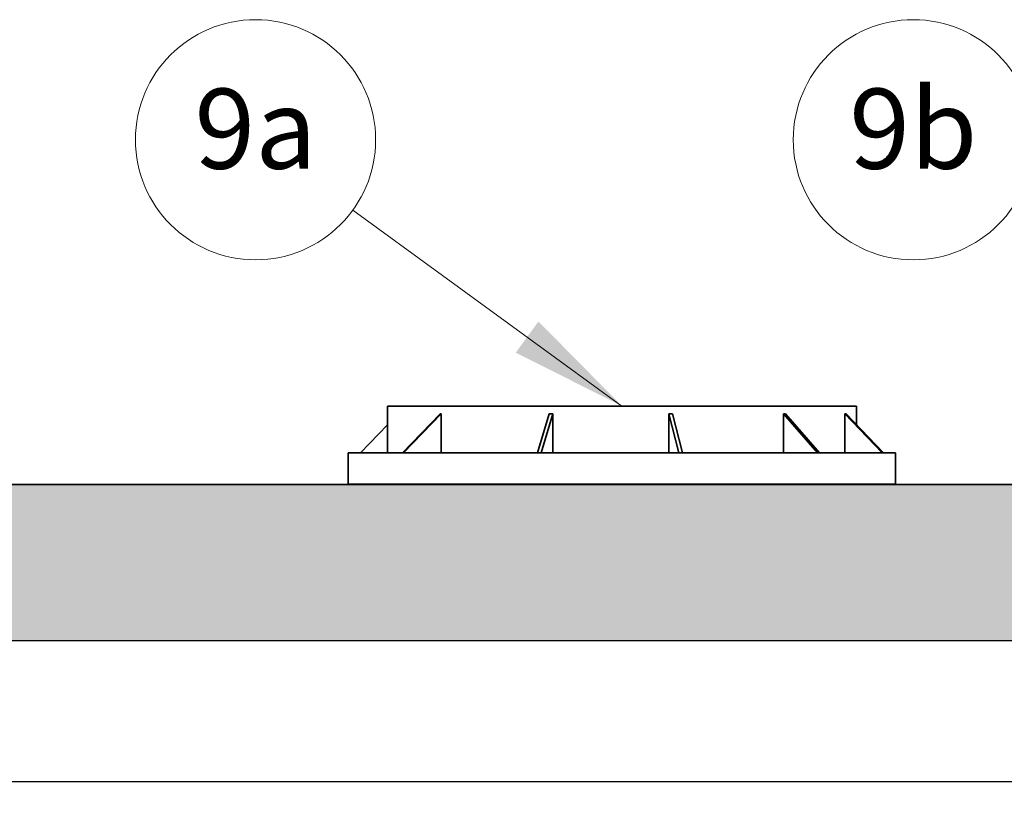
# Model space of a CAD drawing. Units: inches. Extents: x 706 to 1496, y 697 to 1287.
# Drawn here: x 869 to 932, y 985 to 1035 of the extents above; entities that cross this region are included whole.
import ezdxf

# ---------------------------------------------------------------- set-up
doc = ezdxf.new("R2010")
doc.units = ezdxf.units.IN
doc.header["$LTSCALE"] = 15
doc.header["$MEASUREMENT"] = 0
doc.linetypes.add('CHAIN', pattern=[0.7087, 0.4724, -0.0591, 0.1181, -0.0591])
doc.linetypes.add('DOUBLE_DASH_CHAIN', pattern=[1.2403, 0.6614, -0.0827, 0.1654, -0.0827, 0.1654, -0.0827])
for name, color, linetype, lineweight in [('Symbols(ANSI)', 7, 'Continuous', 18), ('Visible Edges(ANSI)', 7, 'Continuous', 35), ('Work Plane(ANSI)', 7, 'DOUBLE_DASH_CHAIN', 18)]:
    doc.layers.add(name, color=color, linetype=linetype, lineweight=lineweight)
doc.styles.add('DEFAULT-ANSI', font='arial.ttf')
doc.styles.get("Standard").update_dxf_attribs({"font": 'arial.ttf'})
doc.dimstyles.get("Standard").update_dxf_attribs({"dimtxt": 0.18, "dimasz": 0.18, "dimexe": 0.18, "dimexo": 0.0625, "dimgap": 0.09, "dimtad": 0, "dimtih": 1, "dimtoh": 1, "dimdec": 4, "dimzin": 0, "dimdsep": 46, "dimtxsty": 'Standard', "dimcen": 0.09, "dimadec": 0, "dimazin": 0, "dimtfac": 1, "dimtdec": 4, "dimtofl": 0, "dimtmove": 0, "dimatfit": 3, "dimfxl": 0, "dimtolj": 1, "dimtzin": 0, "dimarcsym": 0})

msp = doc.modelspace()

# ---------------------------------------------------------------- hatches: boundary and pattern name
h = msp.add_hatch()
h.set_pattern_fill('AR-CONC', color=256)
h.set_pattern_definition([(50, (18.62, 11.533), (7.172602, -0.627521), [0.75, -8.25]), (355, (18.62, 11.533), (-1.387513, 7.52192), [0.6, -6.6]), (100.45144, (19.218, 11.4804), (5.78509, 6.8944), [0.637402, -7.01142]), (46.1842, (18.62, 13.533), (10.672413, -1.65519), [1.125, -12.375]), (96.6356, (19.51, 13.395), (9.34662, 9.741186), [0.9561, -10.51714]), (351.1842, (18.62, 13.533), (9.34662, 9.74119), [0.9, -9.9]), (21, (19.62, 13.033), (5.96907, -4.02619), [0.75, -8.25]), (326, (19.62, 13.033), (2.433153, 7.2515), [0.6, -6.6]), (71.45144, (20.1175, 12.697), (8.402224, 3.22531), [0.6374, -7.01142]), (37.5, (18.62, 11.5327), (0.1215986, 3.3289385), [0, -6.52, 0, -6.7, 0, -6.625]), (7.5, (18.62, 11.5327), (2.630695, 3.944117), [0, -3.82, 0, -6.37, 0, -2.525]), (327.5, (16.39, 11.5327), (5.3382244, -0.2255487), [0, -2.5, 0, -7.8, 0, -10.35]), (317.5, (15.39, 11.5327), (5.831862, 1.00105), [0, -3.25, 0, -5.18, 0, -7.35])])
h.paths.add_polyline_path([(802.848, 917.298), (970.844, 917.298), (970.844, 923.298), (808.848, 923.298), (808.848, 995.298), (970.844, 995.298), (970.844, 1005.298), (802.848, 1005.298)])

# ---------------------------------------------------------------- linework, layer by layer
for p, q in [((964.844, 995.298), (808.848, 995.298)), ((808.848, 986.298), (964.844, 986.298))]:
    msp.add_line(p, q)
at = {"layer": 'Symbols(ANSI)'}
for centre in [(884.401, 1027.347), (926.464, 1027.347)]:
    msp.add_circle(centre, 7.68, dxfattribs=at)
at = {"layer": 'Visible Edges(ANSI)'}
for p, q in [((892.832, 1010.312), (922.832, 1010.312)), ((892.832, 1010.312), (892.832, 1007.312)), ((895.832, 1010.312), (919.832, 1010.312)), ((922.832, 1010.312), (922.832, 1009.116)), ((896.21, 1009.812), (893.796, 1007.312)), ((893.861, 1007.312), (896.275, 1009.812)), ((896.21, 1009.812), (896.243, 1009.812)), ((896.243, 1009.812), (896.275, 1009.812)), ((896.275, 1009.812), (896.275, 1007.312)), ((903.181, 1009.812), (902.426, 1007.312)), ((902.664, 1007.312), (903.42, 1009.812)), ((903.181, 1009.812), (903.3, 1009.812)), ((903.3, 1009.812), (903.42, 1009.812)), ((903.42, 1009.812), (903.42, 1007.312)), ((910.823, 1007.312), (910.823, 1009.812)), ((910.823, 1009.812), (910.944, 1009.812)), ((910.823, 1009.812), (911.471, 1007.312)), ((910.944, 1009.812), (911.065, 1009.812)), ((911.713, 1007.312), (911.065, 1009.812)), ((918.165, 1007.312), (918.165, 1009.812)), ((918.165, 1009.812), (918.228, 1009.812)), ((918.165, 1009.812), (920.331, 1007.312)), ((918.228, 1009.812), (918.29, 1009.812)), ((920.456, 1007.312), (918.29, 1009.812)), ((922.093, 1009.812), (924.477, 1007.312)), ((922.093, 1007.312), (922.093, 1009.812)), ((922.093, 1009.812), (922.131, 1009.812)), ((922.131, 1009.812), (922.169, 1009.812)), ((924.552, 1007.312), (922.169, 1009.812)), ((891.112, 1007.312), (892.832, 1009.116)), ((890.332, 1007.312), (892.24, 1007.312)), ((890.332, 1006.312), (890.332, 1007.312)), ((892.297, 1007.312), (892.24, 1007.312)), ((892.355, 1007.312), (892.297, 1007.312)), ((892.355, 1007.312), (892.355, 1007.312)), ((892.355, 1007.312), (902.426, 1007.312)), ((900.589, 1007.312), (900.48, 1007.312)), ((900.697, 1007.312), (900.589, 1007.312)), ((900.697, 1007.312), (900.697, 1007.312)), ((900.697, 1007.312), (911.471, 1007.312)), ((902.545, 1007.312), (902.426, 1007.312)), ((902.664, 1007.312), (902.545, 1007.312)), ((902.664, 1007.312), (902.664, 1007.312)), ((902.664, 1007.312), (915.779, 1007.312)), ((911.592, 1007.312), (911.471, 1007.312)), ((911.471, 1007.312), (911.471, 1007.312)), ((911.713, 1007.312), (911.592, 1007.312)), ((911.713, 1007.312), (920.33, 1007.312)), ((915.89, 1007.312), (915.779, 1007.312)), ((915.779, 1007.312), (915.779, 1007.312)), ((916.001, 1007.312), (915.89, 1007.312)), ((916.001, 1007.312), (924.476, 1007.312)), ((924.477, 1007.312), (924.476, 1007.312)), ((924.514, 1007.312), (924.477, 1007.312)), ((924.552, 1007.312), (924.514, 1007.312)), ((924.552, 1007.312), (925.332, 1007.312)), ((925.332, 1006.312), (925.332, 1007.312)), ((890.332, 1005.312), (890.332, 1006.312)), ((925.332, 1005.312), (925.332, 1006.312)), ((802.848, 1005.298), (970.844, 1005.298)), ((922.115, 1005.312), (890.332, 1005.312)), ((909.724, 1005.312), (893.332, 1005.312)), ((894.89, 1005.311), (894.89, 1005.312)), ((894.941, 1005.311), (894.89, 1005.311)), ((894.941, 1005.312), (894.941, 1005.311)), ((922.332, 1005.312), (909.724, 1005.312)), ((925.332, 1005.312), (922.115, 1005.312))]:
    msp.add_line(p, q, dxfattribs=at)
at = {"layer": 'Work Plane(ANSI)', "linetype": 'CHAIN', "ltscale": 0.005646}
msp.add_line((909.041, 1010.312), (909.829, 1010.312), dxfattribs=at)
at = {"layer": 'Work Plane(ANSI)', "linetype": 'CHAIN', "ltscale": 0.008152}
msp.add_line((897.219, 1005.312), (899.109, 1005.312), dxfattribs=at)

# ---------------------------------------------------------------- texts
at = {"layer": 'Symbols(ANSI)', "char_height": 5.12, "attachment_point": 5, "style": 'DEFAULT-ANSI'}
for s, insert in [('9a', (884.401, 1027.39)), ('9b', (926.464, 1027.39))]:
    msp.add_mtext(s, dxfattribs=dict(at, insert=insert))

# ---------------------------------------------------------------- leaders
at = {"color": 0}
msp.add_leader([(907.832, 1010.312), (890.613, 1022.831)], dimstyle='Standard', override={"dimscale": 30, "dimtxt": 0.2032, "dimasz": 0.25, "dimdec": 2, "dimpost": ' in.', "dimtdec": 2, "dimlwd": 20, "dimlwe": 20}, dxfattribs=at)
msp.add_leader([(931.258, 973.659), (1003.07, 1017.707)], dimstyle='Standard', override={"dimscale": 30, "dimtxt": 0.2032, "dimasz": 0.25, "dimgap": 0.09, "dimtad": 0, "dimdec": 2, "dimpost": ' in.', "dimtdec": 2, "dimlwd": 20, "dimlwe": 20})

doc.saveas('drawing.dxf')
